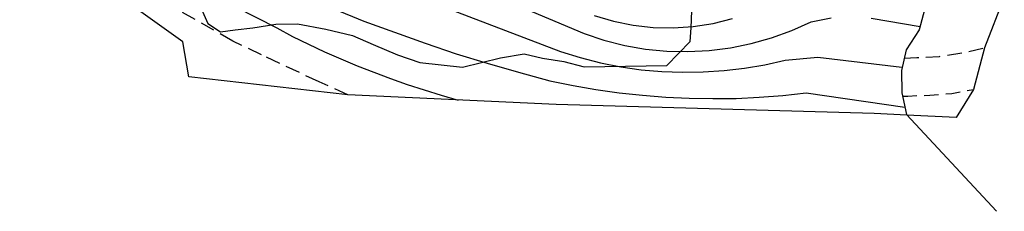
# Model space of a CAD drawing. Units: inches. Extents: x 580794 to 585495, y 4793143 to 4796040.
# Drawn here: x 582300 to 582334, y 4795797 to 4795804 of the extents above; entities that cross this region are included whole.
import ezdxf

# ---------------------------------------------------------------- set-up
doc = ezdxf.new("R2010")
doc.units = ezdxf.units.IN
doc.header["$MEASUREMENT"] = 0
doc.linetypes.add('TRAZOS_NORMALES', pattern=[0.75, 0.5, -0.25])
for name, color, linetype in [('020104', 34, 'Continuous'), ('020194', 31, 'TRAZOS_NORMALES'), ('020195', 30, 'TRAZOS_NORMALES'), ('100106', 63, 'Continuous'), ('100108', 63, 'Continuous')]:
    doc.layers.add(name, color=color, linetype=linetype)
doc.layers.add('020105', color=24, linetype='Continuous', lineweight=30)
doc.layers.add('Ambito', color=1, linetype='Continuous', lineweight=30)

msp = doc.modelspace()

# ---------------------------------------------------------------- linework, layer by layer
at = {"layer": '020104', "flags": 128}
for points, elevation in [([(582307.99, 4795808.27), (582319.52, 4795803.41), (582320.21, 4795803.18), (582320.93, 4795803), (582321.65, 4795802.87), (582322.38, 4795802.8), (582323.11, 4795802.79), (582323.85, 4795802.82), (582324.58, 4795802.91), (582325.3, 4795803.06), (582326, 4795803.26), (582326.7, 4795803.51), (582327.37, 4795803.81), (582328.06, 4795803.95)], 56.5), ([(582309.44, 4795806.33), (582318.71, 4795802.79), (582319.39, 4795802.58), (582320.09, 4795802.4), (582320.79, 4795802.26), (582321.5, 4795802.16), (582322.21, 4795802.1), (582322.93, 4795802.07), (582323.64, 4795802.08), (582324.36, 4795802.13), (582325.07, 4795802.21), (582325.77, 4795802.33), (582326.47, 4795802.49), (582327.6, 4795802.59), (582330.51, 4795802.25)], 56), ([(582310.87, 4795804.26), (582311.91, 4795803.84), (582312.97, 4795803.45), (582314.03, 4795803.07), (582315.1, 4795802.71), (582316.17, 4795802.38), (582317.25, 4795802.07), (582318.34, 4795801.77), (582319.14, 4795801.61), (582319.93, 4795801.48), (582320.74, 4795801.36), (582321.54, 4795801.28), (582322.35, 4795801.21), (582323.16, 4795801.18), (582323.97, 4795801.16), (582324.78, 4795801.17), (582325.58, 4795801.21), (582326.39, 4795801.27), (582327.2, 4795801.36), (582330.61, 4795800.87)], 55.5), ([(582319.87, 4795804.03), (582320.54, 4795803.83), (582321.22, 4795803.7), (582321.91, 4795803.62), (582322.6, 4795803.6), (582323.29, 4795803.65), (582323.98, 4795803.76), (582324.65, 4795803.93)], 57), ([(582329.45, 4795803.94), (582331.14, 4795803.65)], 56.5)]:
    msp.add_lwpolyline(points, dxfattribs=dict(at, elevation=elevation))
at = {"layer": '020105', "elevation": 55, "flags": 128}
msp.add_lwpolyline([(582306.75, 4795804.71), (582308.9, 4795803.6), (582309.44, 4795803.31), (582309.99, 4795803.04), (582310.55, 4795802.78), (582311.11, 4795802.53), (582311.68, 4795802.29), (582312.25, 4795802.07), (582312.83, 4795801.85), (582313.41, 4795801.65), (582313.99, 4795801.46), (582314.58, 4795801.28), (582315.17, 4795801.11)], dxfattribs=at)
at = {"layer": '020194', "flags": 128}
for points, elevation in [([(582330.59, 4795802.56), (582331.03, 4795802.58), (582331.81, 4795802.62), (582332.59, 4795802.74), (582333.36, 4795802.91)], 56.14), ([(582330.53, 4795801.24), (582330.71, 4795801.25), (582331.47, 4795801.28), (582332.24, 4795801.34), (582332.99, 4795801.48)], 55.64)]:
    msp.add_lwpolyline(points, dxfattribs=dict(at, elevation=elevation))
at = {"layer": '020195', "elevation": 54.64}
msp.add_lwpolyline([(582311.36, 4795801.29), (582310.36, 4795801.74), (582308.37, 4795802.67), (582307.38, 4795803.15), (582305.47, 4795804.23)], dxfattribs=at)
at = {"layer": '100106'}
msp.add_polyline3d([(582306.16, 4795804.57, 64.53), (582306.52, 4795803.75, 64.48), (582306.95, 4795803.47, 64.48), (582307.46, 4795803.54, 64.47), (582308.07, 4795803.61, 63.99), (582308.86, 4795803.73, 63.67), (582309.61, 4795803.74, 63.67), (582310.59, 4795803.56, 63.67), (582311.52, 4795803.34, 63.67), (582312.23, 4795803.03, 63.67), (582313.07, 4795802.67, 63.67), (582313.84, 4795802.41, 63.67), (582315.32, 4795802.25, 63.38), (582316.63, 4795802.57, 63.37), (582317.45, 4795802.71, 63.37), (582318.09, 4795802.56, 63.37), (582318.82, 4795802.44, 63.19), (582319.53, 4795802.26, 63.03), (582322.38, 4795802.3, 62.76), (582323.19, 4795803.13, 62.76), (582323.22, 4795803.61, 62.76), (582323.26, 4795804.49, 62.76)], dxfattribs=at)
at = {"layer": '100108'}
msp.add_polyline3d([(582332.11, 4795807.31, 64.95), (582331.11, 4795803.53, 64.12), (582330.66, 4795802.85, 63.97), (582330.49, 4795802.13, 63.93), (582330.51, 4795801.36, 63.86), (582330.67, 4795800.61, 63.84), (582333.78, 4795797.27, 53.29)], dxfattribs=at)
at = {"layer": 'Ambito'}
msp.add_lwpolyline([(582334.05, 4795804.68), (582333.36, 4795802.91), (582332.99, 4795801.48), (582332.39, 4795800.51), (582330.68, 4795800.59), (582329.55, 4795800.65), (582318.56, 4795800.96), (582311.36, 4795801.29), (582305.86, 4795801.91), (582305.65, 4795803.12), (582300.01, 4795807.15)], dxfattribs=at)

doc.saveas('drawing.dxf')
